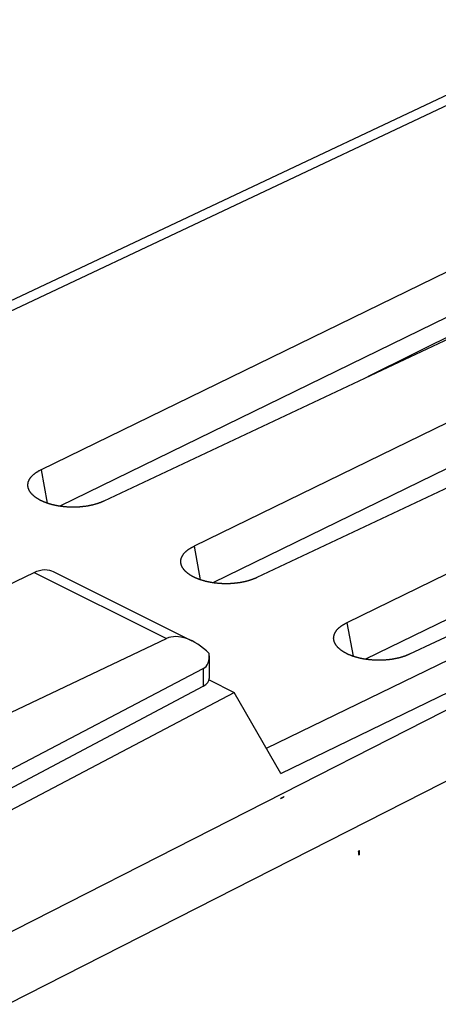
# Model space of a CAD drawing. Units: millimetres. Extents: x -21.8 to 24.9, y -30.1 to 30.1.
# Drawn here: x -3 to 6.7, y 7.3 to 30.1 of the extents above; entities that cross this region are included whole.
import ezdxf

# ---------------------------------------------------------------- set-up
doc = ezdxf.new("R2010")
doc.units = ezdxf.units.MM
doc.header["$LTSCALE"] = 16.335
doc.layers.get('0').update_dxf_attribs({"linetype": 'CONTINUOUS'})
for name, color, linetype in [('DRAFT', 7, 'CONTINUOUS'), ('RACCORDO', 7, 'CONTINUOUS'), ('SMUSSO', 7, 'CONTINUOUS')]:
    doc.layers.add(name, color=color, linetype=linetype)

msp = doc.modelspace()

# ---------------------------------------------------------------- linework, layer by layer
at = {"color": 7, "linetype": 'CONTINUOUS'}
for p, q in [((3.087, 12.085), (3.168, 12.126)), ((3.092, 12.08), (3.148, 12.108)), ((3.158, 12.117), (3.16, 12.118)), ((4.883, 10.856), (4.883, 10.787)), ((4.891, 10.781), (4.893, 10.781)), ((4.902, 10.874), (4.902, 10.775))]:
    msp.add_line(p, q, dxfattribs=at)
at = {"color": 253, "linetype": 'CONTINUOUS'}
for p, q in [((3.089, 12.082), (3.158, 12.117)), ((4.892, 10.865), (4.893, 10.781))]:
    msp.add_line(p, q, dxfattribs=at)
at = {"color": 7, "linetype": 'CONTINUOUS'}
for points in [[(3.087, 12.085), (3.087, 12.084), (3.088, 12.083)], [(3.088, 12.083), (3.089, 12.083), (3.089, 12.083), (3.089, 12.082), (3.089, 12.082), (3.089, 12.082), (3.089, 12.082)], [(3.09, 12.081), (3.09, 12.082), (3.089, 12.082), (3.089, 12.082), (3.089, 12.082), (3.089, 12.082), (3.089, 12.082)], [(3.092, 12.08), (3.091, 12.08), (3.09, 12.081)], [(3.148, 12.108), (3.149, 12.109), (3.15, 12.111), (3.151, 12.112), (3.152, 12.113), (3.153, 12.114), (3.154, 12.115), (3.156, 12.116), (3.157, 12.116)], [(3.168, 12.126), (3.167, 12.124), (3.166, 12.123), (3.165, 12.122), (3.164, 12.121), (3.162, 12.12), (3.161, 12.119), (3.16, 12.118), (3.159, 12.117), (3.157, 12.116)], [(4.883, 10.856), (4.884, 10.857), (4.885, 10.859), (4.886, 10.86), (4.887, 10.861), (4.888, 10.862), (4.889, 10.863), (4.89, 10.864), (4.891, 10.864), (4.894, 10.865)], [(4.883, 10.787), (4.884, 10.786), (4.885, 10.786), (4.886, 10.785), (4.887, 10.784), (4.888, 10.784), (4.889, 10.783), (4.891, 10.781)], [(4.893, 10.781), (4.894, 10.78), (4.895, 10.779), (4.897, 10.778)], [(4.902, 10.874), (4.901, 10.872), (4.9, 10.871), (4.899, 10.87), (4.898, 10.869), (4.897, 10.868), (4.896, 10.867), (4.895, 10.866), (4.894, 10.865)], [(4.897, 10.778), (4.899, 10.777), (4.9, 10.777), (4.901, 10.776), (4.901, 10.775), (4.902, 10.775)]]:
    msp.add_lwpolyline(points, dxfattribs=at)
at = {"layer": 'DRAFT', "color": 7, "linetype": 'CONTINUOUS'}
for p in [(1.429, 14.815), (-4.887, 10.902)]:
    msp.add_line(p, (2.01, 14.525), dxfattribs=at)
at = {"layer": 'RACCORDO', "color": 7, "linetype": 'CONTINUOUS'}
for p, q in [((10.614, 30.068), (-9.085, 20.778)), ((14.022, 26.262), (5.097, 21.817)), ((-4.652, 16.324), (-2.612, 17.301)), ((-2.177, 17.323), (1.035, 15.717)), ((-5.63, 12.895), (0.446, 15.772)), ((1.434, 15.376), (1.434, 14.849)), ((-5.313, 11.615), (1.294, 15.078)), ((-5.12, 11.283), (1.294, 14.673)), ((3.093, 12.656), (2.01, 14.525))]:
    msp.add_line(p, q, dxfattribs=at)
at = {"layer": 'RACCORDO', "color": 253, "linetype": 'CONTINUOUS'}
for p, q in [((11.053, 30.035), (-8.839, 20.654)), ((2.755, 13.239), (23.515, 23.322)), ((24.015, 22.819), (-3.639, 8.75)), ((3.093, 12.656), (24.015, 22.819)), ((24.913, 21.634), (-3.214, 7.324)), ((-2.612, 17.301), (0.446, 15.772)), ((1.294, 15.078), (1.294, 14.673))]:
    msp.add_line(p, q, dxfattribs=at)
at = {"layer": 'RACCORDO', "color": 7, "linetype": 'CONTINUOUS'}
msp.add_lwpolyline([(-2.612, 17.301), (-2.55, 17.327), (-2.49, 17.346), (-2.431, 17.359), (-2.373, 17.364), (-2.317, 17.363), (-2.263, 17.354), (-2.212, 17.339), (-2.177, 17.323)], dxfattribs=at)
for centre, major_axis, ratio, start_param, end_param in [((1.141, 14.547), (-0.736, 1.204), 0.555249, 5.152626, 6.224035), ((0.934, 15.684), (-0.374, 0.599), 0.554557, -3.183609, -2.318766), ((0.934, 14.847), (0.5, 0.004), 0.505325, -0.771571, -0.003697)]:
    msp.add_ellipse(centre, major_axis=major_axis, ratio=ratio, start_param=start_param, end_param=end_param, dxfattribs=at)
at = {"layer": 'SMUSSO', "color": 7, "linetype": 'CONTINUOUS'}
for p, q in [((14.884, 28.12), (-2.454, 19.673)), ((15.073, 27.159), (-2.023, 18.829)), ((16.638, 27.243), (-1.005, 18.948)), ((18.419, 26.353), (1.082, 17.905)), ((20.174, 25.475), (2.531, 17.18)), ((18.609, 25.392), (1.513, 17.062)), ((21.955, 24.585), (4.617, 16.137)), ((23.709, 23.708), (6.066, 15.413)), ((22.144, 23.624), (5.048, 15.294))]:
    msp.add_line(p, q, dxfattribs=at)
at = {"layer": 'SMUSSO', "color": 253, "linetype": 'CONTINUOUS'}
for p, q in [((-2.454, 19.673), (-2.311, 18.899)), ((1.082, 17.905), (1.225, 17.131)), ((4.617, 16.137), (4.76, 15.363))]:
    msp.add_line(p, q, dxfattribs=at)
at = {"layer": 'SMUSSO', "color": 7, "linetype": 'CONTINUOUS'}
for points in [[(-2.748, 19.243), (-2.749, 19.245), (-2.75, 19.25), (-2.752, 19.255), (-2.753, 19.261), (-2.754, 19.266), (-2.755, 19.271), (-2.756, 19.276), (-2.757, 19.281), (-2.758, 19.286), (-2.758, 19.292), (-2.759, 19.297), (-2.759, 19.302), (-2.76, 19.307), (-2.76, 19.312), (-2.76, 19.317), (-2.76, 19.323), (-2.76, 19.328), (-2.76, 19.333), (-2.759, 19.338), (-2.759, 19.343), (-2.758, 19.348), (-2.757, 19.354), (-2.757, 19.359), (-2.756, 19.364), (-2.755, 19.369), (-2.754, 19.374), (-2.752, 19.379), (-2.751, 19.384), (-2.75, 19.39), (-2.748, 19.395), (-2.746, 19.4), (-2.745, 19.405), (-2.743, 19.41), (-2.741, 19.415), (-2.739, 19.42), (-2.737, 19.425), (-2.734, 19.43), (-2.732, 19.435), (-2.729, 19.44), (-2.727, 19.445), (-2.724, 19.45), (-2.721, 19.455), (-2.718, 19.46), (-2.715, 19.465), (-2.712, 19.47), (-2.709, 19.475), (-2.705, 19.48), (-2.702, 19.484), (-2.698, 19.489), (-2.695, 19.494), (-2.691, 19.499), (-2.687, 19.504), (-2.683, 19.508), (-2.679, 19.513), (-2.675, 19.518), (-2.671, 19.523), (-2.666, 19.527), (-2.662, 19.532), (-2.657, 19.537), (-2.652, 19.541), (-2.648, 19.546), (-2.643, 19.55), (-2.638, 19.555), (-2.633, 19.559), (-2.628, 19.564), (-2.622, 19.568), (-2.617, 19.573), (-2.611, 19.577), (-2.606, 19.581), (-2.6, 19.586), (-2.595, 19.59), (-2.589, 19.594), (-2.583, 19.598), (-2.577, 19.603), (-2.571, 19.607), (-2.565, 19.611), (-2.558, 19.615), (-2.552, 19.619), (-2.545, 19.623), (-2.539, 19.627), (-2.532, 19.631), (-2.526, 19.635), (-2.519, 19.639), (-2.512, 19.643), (-2.505, 19.647), (-2.498, 19.651), (-2.491, 19.654), (-2.484, 19.658), (-2.476, 19.662), (-2.469, 19.666), (-2.461, 19.669), (-2.454, 19.673)], [(-2.711, 19.164), (-2.714, 19.169), (-2.717, 19.174), (-2.72, 19.179), (-2.723, 19.184), (-2.725, 19.189), (-2.728, 19.194), (-2.731, 19.199), (-2.733, 19.204), (-2.736, 19.209), (-2.738, 19.215), (-2.74, 19.22), (-2.742, 19.225), (-2.744, 19.23), (-2.746, 19.235), (-2.747, 19.24), (-2.748, 19.243)], [(-1.005, 18.948), (-1.012, 18.945), (-1.02, 18.941), (-1.027, 18.937), (-1.035, 18.934), (-1.043, 18.931), (-1.051, 18.927), (-1.059, 18.924), (-1.067, 18.92), (-1.075, 18.917), (-1.083, 18.914), (-1.091, 18.911), (-1.099, 18.908), (-1.108, 18.905), (-1.116, 18.901), (-1.125, 18.898), (-1.133, 18.895), (-1.142, 18.892), (-1.151, 18.89), (-1.159, 18.887), (-1.168, 18.884), (-1.177, 18.881), (-1.186, 18.878), (-1.195, 18.876), (-1.204, 18.873), (-1.213, 18.871), (-1.222, 18.868), (-1.231, 18.866), (-1.241, 18.863), (-1.25, 18.861), (-1.259, 18.859), (-1.269, 18.856), (-1.278, 18.854), (-1.288, 18.852), (-1.297, 18.85), (-1.307, 18.848), (-1.316, 18.846), (-1.326, 18.844), (-1.336, 18.842), (-1.346, 18.84), (-1.355, 18.838), (-1.365, 18.836), (-1.375, 18.834), (-1.385, 18.833), (-1.395, 18.831), (-1.405, 18.829), (-1.415, 18.828), (-1.425, 18.826), (-1.435, 18.825), (-1.445, 18.824), (-1.456, 18.822), (-1.466, 18.821), (-1.476, 18.82), (-1.486, 18.819), (-1.497, 18.817), (-1.507, 18.816), (-1.517, 18.815), (-1.528, 18.814), (-1.538, 18.814), (-1.548, 18.813), (-1.559, 18.812), (-1.569, 18.811), (-1.58, 18.81), (-1.59, 18.81), (-1.601, 18.809), (-1.611, 18.809), (-1.621, 18.808), (-1.632, 18.808), (-1.643, 18.807), (-1.653, 18.807), (-1.664, 18.807), (-1.674, 18.806), (-1.685, 18.806), (-1.695, 18.806), (-1.706, 18.806), (-1.716, 18.806), (-1.727, 18.806), (-1.738, 18.806), (-1.748, 18.806), (-1.759, 18.807), (-1.769, 18.807), (-1.78, 18.807), (-1.79, 18.808), (-1.801, 18.808), (-1.811, 18.808), (-1.822, 18.809), (-1.833, 18.81), (-1.843, 18.81), (-1.854, 18.811), (-1.864, 18.812), (-1.875, 18.812), (-1.885, 18.813), (-1.895, 18.814), (-1.906, 18.815), (-1.916, 18.816), (-1.927, 18.817), (-1.937, 18.818), (-1.947, 18.819), (-1.958, 18.821), (-1.968, 18.822), (-1.978, 18.823), (-1.988, 18.825), (-1.999, 18.826), (-2.009, 18.827), (-2.019, 18.829), (-2.029, 18.83), (-2.039, 18.832), (-2.049, 18.834), (-2.059, 18.835), (-2.069, 18.837), (-2.079, 18.839), (-2.089, 18.841), (-2.099, 18.843), (-2.109, 18.845), (-2.119, 18.847), (-2.129, 18.849), (-2.138, 18.851), (-2.148, 18.853), (-2.158, 18.855), (-2.167, 18.858), (-2.177, 18.86), (-2.186, 18.862), (-2.196, 18.865), (-2.205, 18.867), (-2.215, 18.87), (-2.224, 18.872), (-2.233, 18.875), (-2.242, 18.877), (-2.251, 18.88), (-2.26, 18.883), (-2.27, 18.886), (-2.279, 18.888), (-2.287, 18.891), (-2.296, 18.894), (-2.305, 18.897), (-2.314, 18.9), (-2.322, 18.903), (-2.331, 18.906), (-2.34, 18.909), (-2.348, 18.912), (-2.357, 18.916), (-2.365, 18.919), (-2.373, 18.922), (-2.381, 18.925), (-2.39, 18.929), (-2.398, 18.932), (-2.406, 18.936), (-2.414, 18.939), (-2.422, 18.943), (-2.429, 18.946), (-2.437, 18.95), (-2.445, 18.953), (-2.452, 18.957), (-2.46, 18.961), (-2.467, 18.965), (-2.475, 18.968), (-2.482, 18.972), (-2.489, 18.976), (-2.496, 18.98), (-2.503, 18.984), (-2.51, 18.988), (-2.517, 18.992), (-2.524, 18.996), (-2.53, 19), (-2.537, 19.004), (-2.544, 19.008), (-2.55, 19.012), (-2.556, 19.016), (-2.563, 19.021), (-2.569, 19.025), (-2.575, 19.029), (-2.581, 19.034), (-2.587, 19.038), (-2.593, 19.042), (-2.598, 19.047), (-2.604, 19.051), (-2.61, 19.056), (-2.615, 19.06), (-2.62, 19.065), (-2.626, 19.069), (-2.631, 19.074), (-2.636, 19.078), (-2.641, 19.083), (-2.646, 19.087), (-2.651, 19.092), (-2.655, 19.097), (-2.66, 19.101), (-2.664, 19.106), (-2.669, 19.111), (-2.673, 19.116), (-2.677, 19.12), (-2.681, 19.125), (-2.685, 19.13), (-2.689, 19.135), (-2.693, 19.14), (-2.697, 19.145), (-2.7, 19.15), (-2.704, 19.154), (-2.707, 19.159), (-2.711, 19.164)], [(0.787, 17.475), (0.787, 17.477), (0.785, 17.483), (0.784, 17.488), (0.782, 17.493), (0.781, 17.498), (0.78, 17.503), (0.779, 17.508), (0.778, 17.513), (0.778, 17.519), (0.777, 17.524), (0.777, 17.529), (0.776, 17.534), (0.776, 17.539), (0.776, 17.544), (0.776, 17.55), (0.776, 17.555), (0.776, 17.56), (0.776, 17.565), (0.776, 17.57), (0.777, 17.575), (0.777, 17.581), (0.778, 17.586), (0.779, 17.591), (0.78, 17.596), (0.781, 17.601), (0.782, 17.606), (0.783, 17.612), (0.784, 17.617), (0.786, 17.622), (0.787, 17.627), (0.789, 17.632), (0.791, 17.637), (0.793, 17.642), (0.795, 17.647), (0.797, 17.652), (0.799, 17.657), (0.801, 17.662), (0.804, 17.667), (0.806, 17.672), (0.809, 17.677), (0.812, 17.682), (0.814, 17.687), (0.817, 17.692), (0.82, 17.697), (0.824, 17.702), (0.827, 17.707), (0.83, 17.712), (0.834, 17.717), (0.837, 17.721), (0.841, 17.726), (0.845, 17.731), (0.849, 17.736), (0.852, 17.741), (0.857, 17.745), (0.861, 17.75), (0.865, 17.755), (0.869, 17.759), (0.874, 17.764), (0.878, 17.769), (0.883, 17.773), (0.888, 17.778), (0.893, 17.782), (0.898, 17.787), (0.903, 17.791), (0.908, 17.796), (0.913, 17.8), (0.919, 17.805), (0.924, 17.809), (0.93, 17.814), (0.935, 17.818), (0.941, 17.822), (0.947, 17.826), (0.953, 17.831), (0.959, 17.835), (0.965, 17.839), (0.971, 17.843), (0.977, 17.847), (0.984, 17.851), (0.99, 17.856), (0.997, 17.86), (1.003, 17.864), (1.01, 17.867), (1.017, 17.871), (1.024, 17.875), (1.031, 17.879), (1.038, 17.883), (1.045, 17.887), (1.052, 17.89), (1.059, 17.894), (1.067, 17.898), (1.074, 17.901), (1.082, 17.905)], [(0.825, 17.397), (0.822, 17.402), (0.819, 17.407), (0.816, 17.411), (0.813, 17.417), (0.81, 17.422), (0.807, 17.427), (0.805, 17.432), (0.802, 17.437), (0.8, 17.442), (0.798, 17.447), (0.796, 17.452), (0.794, 17.457), (0.792, 17.462), (0.79, 17.467), (0.788, 17.472), (0.787, 17.475)], [(2.531, 17.18), (2.523, 17.177), (2.516, 17.173), (2.508, 17.17), (2.5, 17.166), (2.493, 17.163), (2.485, 17.159), (2.477, 17.156), (2.469, 17.153), (2.461, 17.149), (2.453, 17.146), (2.444, 17.143), (2.436, 17.14), (2.428, 17.137), (2.419, 17.134), (2.411, 17.131), (2.402, 17.128), (2.394, 17.125), (2.385, 17.122), (2.376, 17.119), (2.367, 17.116), (2.359, 17.113), (2.35, 17.111), (2.341, 17.108), (2.332, 17.105), (2.323, 17.103), (2.313, 17.1), (2.304, 17.098), (2.295, 17.095), (2.286, 17.093), (2.276, 17.091), (2.267, 17.088), (2.257, 17.086), (2.248, 17.084), (2.238, 17.082), (2.229, 17.08), (2.219, 17.078), (2.209, 17.076), (2.2, 17.074), (2.19, 17.072), (2.18, 17.07), (2.17, 17.068), (2.16, 17.067), (2.15, 17.065), (2.14, 17.063), (2.13, 17.062), (2.12, 17.06), (2.11, 17.059), (2.1, 17.057), (2.09, 17.056), (2.08, 17.055), (2.07, 17.053), (2.059, 17.052), (2.049, 17.051), (2.039, 17.05), (2.029, 17.049), (2.018, 17.048), (2.008, 17.047), (1.998, 17.046), (1.987, 17.045), (1.977, 17.044), (1.966, 17.043), (1.956, 17.043), (1.945, 17.042), (1.935, 17.041), (1.925, 17.041), (1.914, 17.04), (1.904, 17.04), (1.893, 17.04), (1.882, 17.039), (1.872, 17.039), (1.861, 17.039), (1.851, 17.039), (1.84, 17.038), (1.83, 17.038), (1.819, 17.038), (1.808, 17.038), (1.798, 17.038), (1.787, 17.039), (1.777, 17.039), (1.766, 17.039), (1.756, 17.039), (1.745, 17.04), (1.735, 17.04), (1.724, 17.041), (1.714, 17.041), (1.703, 17.042), (1.692, 17.042), (1.682, 17.043), (1.671, 17.044), (1.661, 17.045), (1.651, 17.045), (1.64, 17.046), (1.63, 17.047), (1.619, 17.048), (1.609, 17.049), (1.599, 17.05), (1.588, 17.052), (1.578, 17.053), (1.568, 17.054), (1.557, 17.055), (1.547, 17.057), (1.537, 17.058), (1.527, 17.06), (1.516, 17.061), (1.506, 17.063), (1.496, 17.064), (1.486, 17.066), (1.476, 17.068), (1.466, 17.069), (1.456, 17.071), (1.446, 17.073), (1.436, 17.075), (1.426, 17.077), (1.417, 17.079), (1.407, 17.081), (1.397, 17.083), (1.388, 17.085), (1.378, 17.088), (1.368, 17.09), (1.359, 17.092), (1.349, 17.094), (1.34, 17.097), (1.33, 17.099), (1.321, 17.102), (1.312, 17.104), (1.302, 17.107), (1.293, 17.11), (1.284, 17.112), (1.275, 17.115), (1.266, 17.118), (1.257, 17.121), (1.248, 17.123), (1.239, 17.126), (1.23, 17.129), (1.222, 17.132), (1.213, 17.135), (1.204, 17.138), (1.196, 17.141), (1.187, 17.145), (1.179, 17.148), (1.171, 17.151), (1.162, 17.154), (1.154, 17.158), (1.146, 17.161), (1.138, 17.164), (1.13, 17.168), (1.122, 17.171), (1.114, 17.175), (1.106, 17.178), (1.098, 17.182), (1.091, 17.186), (1.083, 17.189), (1.076, 17.193), (1.068, 17.197), (1.061, 17.201), (1.054, 17.204), (1.047, 17.208), (1.039, 17.212), (1.032, 17.216), (1.025, 17.22), (1.019, 17.224), (1.012, 17.228), (1.005, 17.232), (0.998, 17.236), (0.992, 17.24), (0.986, 17.245), (0.979, 17.249), (0.973, 17.253), (0.967, 17.257), (0.961, 17.261), (0.955, 17.266), (0.949, 17.27), (0.943, 17.274), (0.937, 17.279), (0.932, 17.283), (0.926, 17.288), (0.92, 17.292), (0.915, 17.297), (0.91, 17.301), (0.905, 17.306), (0.9, 17.31), (0.895, 17.315), (0.89, 17.32), (0.885, 17.324), (0.88, 17.329), (0.876, 17.334), (0.871, 17.338), (0.867, 17.343), (0.862, 17.348), (0.858, 17.353), (0.854, 17.357), (0.85, 17.362), (0.846, 17.367), (0.842, 17.372), (0.839, 17.377), (0.835, 17.382), (0.832, 17.387), (0.828, 17.392), (0.825, 17.397)], [(4.323, 15.707), (4.322, 15.71), (4.321, 15.715), (4.319, 15.72), (4.318, 15.725), (4.317, 15.73), (4.316, 15.735), (4.315, 15.741), (4.314, 15.746), (4.313, 15.751), (4.313, 15.756), (4.312, 15.761), (4.312, 15.766), (4.311, 15.772), (4.311, 15.777), (4.311, 15.782), (4.311, 15.787), (4.311, 15.792), (4.312, 15.797), (4.312, 15.803), (4.312, 15.808), (4.313, 15.813), (4.314, 15.818), (4.314, 15.823), (4.315, 15.828), (4.316, 15.833), (4.317, 15.839), (4.319, 15.844), (4.32, 15.849), (4.321, 15.854), (4.323, 15.859), (4.325, 15.864), (4.326, 15.869), (4.328, 15.874), (4.33, 15.879), (4.332, 15.884), (4.335, 15.889), (4.337, 15.894), (4.339, 15.9), (4.342, 15.905), (4.344, 15.91), (4.347, 15.914), (4.35, 15.919), (4.353, 15.924), (4.356, 15.929), (4.359, 15.934), (4.362, 15.939), (4.366, 15.944), (4.369, 15.949), (4.373, 15.954), (4.376, 15.959), (4.38, 15.963), (4.384, 15.968), (4.388, 15.973), (4.392, 15.978), (4.396, 15.982), (4.401, 15.987), (4.405, 15.992), (4.409, 15.996), (4.414, 16.001), (4.419, 16.006), (4.423, 16.01), (4.428, 16.015), (4.433, 16.019), (4.438, 16.024), (4.444, 16.028), (4.449, 16.033), (4.454, 16.037), (4.46, 16.041), (4.465, 16.046), (4.471, 16.05), (4.476, 16.054), (4.482, 16.059), (4.488, 16.063), (4.494, 16.067), (4.5, 16.071), (4.507, 16.076), (4.513, 16.08), (4.519, 16.084), (4.526, 16.088), (4.532, 16.092), (4.539, 16.096), (4.545, 16.1), (4.552, 16.104), (4.559, 16.107), (4.566, 16.111), (4.573, 16.115), (4.58, 16.119), (4.587, 16.123), (4.595, 16.126), (4.602, 16.13), (4.61, 16.134), (4.617, 16.137)], [(4.36, 15.629), (4.357, 15.634), (4.354, 15.639), (4.351, 15.644), (4.348, 15.649), (4.346, 15.654), (4.343, 15.659), (4.34, 15.664), (4.338, 15.669), (4.336, 15.674), (4.333, 15.679), (4.331, 15.684), (4.329, 15.689), (4.327, 15.694), (4.325, 15.699), (4.324, 15.705), (4.323, 15.707)], [(6.066, 15.413), (6.059, 15.409), (6.051, 15.405), (6.044, 15.402), (6.036, 15.398), (6.028, 15.395), (6.02, 15.392), (6.012, 15.388), (6.004, 15.385), (5.996, 15.382), (5.988, 15.378), (5.98, 15.375), (5.972, 15.372), (5.963, 15.369), (5.955, 15.366), (5.946, 15.363), (5.938, 15.36), (5.929, 15.357), (5.92, 15.354), (5.912, 15.351), (5.903, 15.348), (5.894, 15.346), (5.885, 15.343), (5.876, 15.34), (5.867, 15.338), (5.858, 15.335), (5.849, 15.333), (5.84, 15.33), (5.83, 15.328), (5.821, 15.325), (5.812, 15.323), (5.802, 15.321), (5.793, 15.318), (5.783, 15.316), (5.774, 15.314), (5.764, 15.312), (5.755, 15.31), (5.745, 15.308), (5.735, 15.306), (5.725, 15.304), (5.716, 15.302), (5.706, 15.301), (5.696, 15.299), (5.686, 15.297), (5.676, 15.295), (5.666, 15.294), (5.656, 15.292), (5.646, 15.291), (5.636, 15.289), (5.626, 15.288), (5.615, 15.287), (5.605, 15.285), (5.595, 15.284), (5.585, 15.283), (5.574, 15.282), (5.564, 15.281), (5.554, 15.28), (5.544, 15.279), (5.533, 15.278), (5.523, 15.277), (5.512, 15.276), (5.502, 15.276), (5.491, 15.275), (5.481, 15.274), (5.471, 15.274), (5.46, 15.273), (5.45, 15.273), (5.439, 15.272), (5.429, 15.272), (5.418, 15.271), (5.407, 15.271), (5.397, 15.271), (5.386, 15.271), (5.376, 15.271), (5.365, 15.271), (5.355, 15.271), (5.344, 15.271), (5.333, 15.271), (5.323, 15.271), (5.312, 15.271), (5.302, 15.271), (5.291, 15.272), (5.281, 15.272), (5.27, 15.272), (5.26, 15.273), (5.249, 15.273), (5.239, 15.274), (5.228, 15.275), (5.217, 15.275), (5.207, 15.276), (5.196, 15.277), (5.186, 15.278), (5.176, 15.279), (5.165, 15.28), (5.155, 15.281), (5.144, 15.282), (5.134, 15.283), (5.124, 15.284), (5.113, 15.285), (5.103, 15.286), (5.093, 15.288), (5.083, 15.289), (5.072, 15.29), (5.062, 15.292), (5.052, 15.293), (5.042, 15.295), (5.032, 15.297), (5.022, 15.298), (5.012, 15.3), (5.002, 15.302), (4.992, 15.304), (4.982, 15.305), (4.972, 15.307), (4.962, 15.309), (4.952, 15.311), (4.942, 15.313), (4.933, 15.315), (4.923, 15.318), (4.913, 15.32), (4.904, 15.322), (4.894, 15.324), (4.885, 15.327), (4.875, 15.329), (4.866, 15.332), (4.857, 15.334), (4.847, 15.337), (4.838, 15.339), (4.829, 15.342), (4.82, 15.344), (4.811, 15.347), (4.802, 15.35), (4.793, 15.353), (4.784, 15.356), (4.775, 15.359), (4.766, 15.361), (4.757, 15.364), (4.749, 15.368), (4.74, 15.371), (4.731, 15.374), (4.723, 15.377), (4.714, 15.38), (4.706, 15.383), (4.698, 15.387), (4.69, 15.39), (4.681, 15.393), (4.673, 15.397), (4.665, 15.4), (4.657, 15.404), (4.65, 15.407), (4.642, 15.411), (4.634, 15.414), (4.626, 15.418), (4.619, 15.422), (4.611, 15.425), (4.604, 15.429), (4.597, 15.433), (4.589, 15.437), (4.582, 15.441), (4.575, 15.444), (4.568, 15.448), (4.561, 15.452), (4.554, 15.456), (4.547, 15.46), (4.541, 15.464), (4.534, 15.468), (4.528, 15.473), (4.521, 15.477), (4.515, 15.481), (4.508, 15.485), (4.502, 15.489), (4.496, 15.494), (4.49, 15.498), (4.484, 15.502), (4.478, 15.507), (4.473, 15.511), (4.467, 15.516), (4.461, 15.52), (4.456, 15.524), (4.451, 15.529), (4.445, 15.534), (4.44, 15.538), (4.435, 15.543), (4.43, 15.547), (4.425, 15.552), (4.42, 15.557), (4.416, 15.561), (4.411, 15.566), (4.407, 15.571), (4.402, 15.575), (4.398, 15.58), (4.394, 15.585), (4.39, 15.59), (4.386, 15.595), (4.382, 15.599), (4.378, 15.604), (4.374, 15.609), (4.371, 15.614), (4.367, 15.619), (4.364, 15.624), (4.36, 15.629)]]:
    msp.add_lwpolyline(points, dxfattribs=at)

doc.saveas('drawing.dxf')
